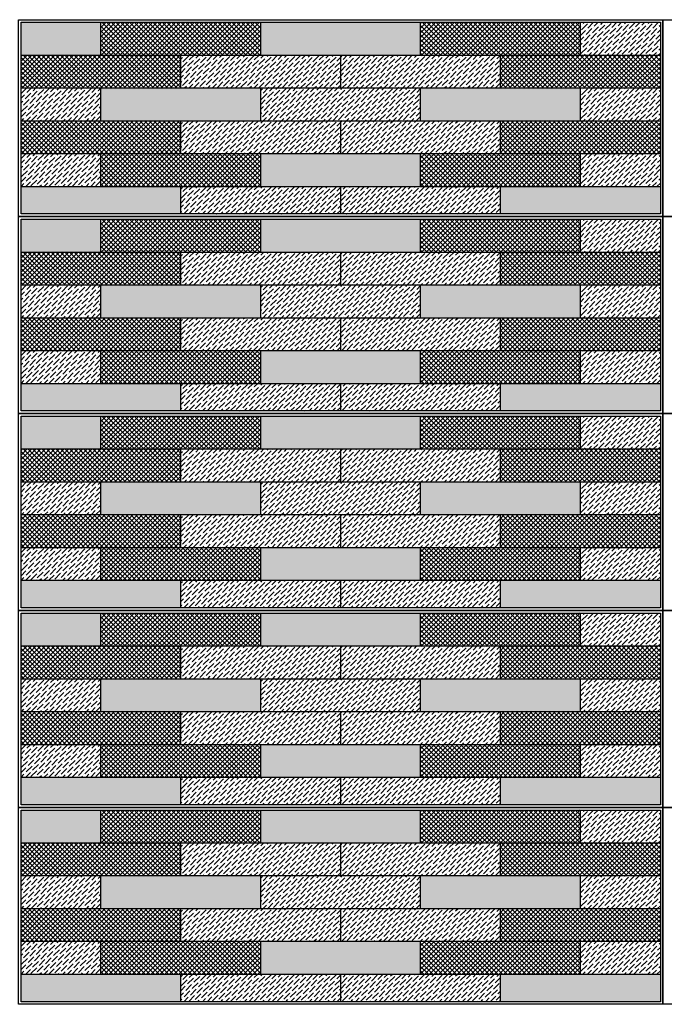
# Model space of a CAD drawing. Units: millimetres. Extents: x 3401 to 6858, y 196 to 582.
# Drawn here: x 3463 to 3464, y 243 to 244 of the extents above; entities that cross this region are included whole.
import ezdxf

# ---------------------------------------------------------------- set-up
doc = ezdxf.new("R2010")
doc.units = ezdxf.units.MM
for name, color, linetype in [('5', 1, 'Continuous'), ('cladding tiles', 36, 'Continuous'), ('tiles  hatch -1', 51, 'Continuous'), ('tiles hatch-2', 32, 'Continuous'), ('tiles hatch-3', 36, 'Continuous')]:
    doc.layers.add(name, color=color, linetype=linetype)
pattern_1 = [(45, (3614.1258976, 224.284673), (0.001325825215, 0.00486135912), [0.00625, -0.00125, 0, -0.00125])]
pattern_2 = [(45, (3614.1258976, 224.284673), (-0.001767766953, 0.001767766953), []), (135, (3614.1258976, 224.284673), (-0.001767766953, -0.001767766953), [])]
pattern_3 = [(45, (3614.1258976, 224.434673), (0.001325825215, 0.00486135912), [0.00625, -0.00125, 0, -0.00125])]
pattern_4 = [(45, (3614.1258976, 224.434673), (-0.001767766953, 0.001767766953), []), (135, (3614.1258976, 224.434673), (-0.001767766953, -0.001767766953), [])]
pattern_5 = [(45, (3614.1258976, 224.584673), (0.001325825215, 0.00486135912), [0.00625, -0.00125, 0, -0.00125])]
pattern_6 = [(45, (3614.1258976, 224.584673), (-0.001767766953, 0.001767766953), []), (135, (3614.1258976, 224.584673), (-0.001767766953, -0.001767766953), [])]
pattern_7 = [(45, (3614.1258976, 224.734673), (0.001325825215, 0.00486135912), [0.00625, -0.00125, 0, -0.00125])]
pattern_8 = [(45, (3614.1258976, 224.734673), (-0.001767766953, 0.001767766953), []), (135, (3614.1258976, 224.734673), (-0.001767766953, -0.001767766953), [])]
pattern_9 = [(45, (3614.1258976, 224.884673), (0.001325825215, 0.00486135912), [0.00625, -0.00125, 0, -0.00125])]
pattern_10 = [(45, (3614.1258976, 224.884673), (-0.001767766953, 0.001767766953), []), (135, (3614.1258976, 224.884673), (-0.001767766953, -0.001767766953), [])]

msp = doc.modelspace()

# ---------------------------------------------------------------- hatches: boundary and pattern name
at = {"layer": 'tiles  hatch -1'}
h = msp.add_hatch(color=256, dxfattribs=at)
h.paths.add_polyline_path([(3463.51686, 244.16893), (3463.51686, 244.19393), (3463.45599, 244.19393), (3463.45599, 244.16893)])
h.paths.add_polyline_path([(3463.51686, 244.14393), (3463.51686, 244.11893), (3463.63861, 244.11893), (3463.63861, 244.14393)])
h.paths.add_polyline_path([(3463.63861, 244.09393), (3463.63861, 244.06893), (3463.76036, 244.06893), (3463.76036, 244.09393)])
h.paths.add_polyline_path([(3463.76036, 244.14393), (3463.76036, 244.11893), (3463.88211, 244.11893), (3463.88211, 244.14393)])
h.paths.add_polyline_path([(3463.76036, 244.16893), (3463.76036, 244.19393), (3463.63861, 244.19393), (3463.63861, 244.16893)])
h = msp.add_hatch(color=256, dxfattribs=at)
h.paths.add_polyline_path([(3463.57774, 244.04793), (3463.57774, 244.06893), (3463.45599, 244.06893), (3463.45599, 244.04793)])
h.paths.add_polyline_path([(3463.82124, 244.06893), (3463.82124, 244.04793), (3463.94299, 244.04793), (3463.94299, 244.06893)])
h = msp.add_hatch(color=256, dxfattribs=at)
h.paths.add_polyline_path([(3463.51686, 244.01893), (3463.51686, 244.04393), (3463.45599, 244.04393), (3463.45599, 244.01893)])
h.paths.add_polyline_path([(3463.51686, 243.99393), (3463.51686, 243.96893), (3463.63861, 243.96893), (3463.63861, 243.99393)])
h.paths.add_polyline_path([(3463.63861, 243.94393), (3463.63861, 243.91893), (3463.76036, 243.91893), (3463.76036, 243.94393)])
h.paths.add_polyline_path([(3463.76036, 243.99393), (3463.76036, 243.96893), (3463.88211, 243.96893), (3463.88211, 243.99393)])
h.paths.add_polyline_path([(3463.76036, 244.01893), (3463.76036, 244.04393), (3463.63861, 244.04393), (3463.63861, 244.01893)])
h = msp.add_hatch(color=256, dxfattribs=at)
h.paths.add_polyline_path([(3463.57774, 243.89793), (3463.57774, 243.91893), (3463.45599, 243.91893), (3463.45599, 243.89793)])
h.paths.add_polyline_path([(3463.82124, 243.91893), (3463.82124, 243.89793), (3463.94299, 243.89793), (3463.94299, 243.91893)])
h = msp.add_hatch(color=256, dxfattribs=at)
h.paths.add_polyline_path([(3463.51686, 243.86893), (3463.51686, 243.89393), (3463.45599, 243.89393), (3463.45599, 243.86893)])
h.paths.add_polyline_path([(3463.51686, 243.84393), (3463.51686, 243.81893), (3463.63861, 243.81893), (3463.63861, 243.84393)])
h.paths.add_polyline_path([(3463.63861, 243.79393), (3463.63861, 243.76893), (3463.76036, 243.76893), (3463.76036, 243.79393)])
h.paths.add_polyline_path([(3463.76036, 243.84393), (3463.76036, 243.81893), (3463.88211, 243.81893), (3463.88211, 243.84393)])
h.paths.add_polyline_path([(3463.76036, 243.86893), (3463.76036, 243.89393), (3463.63861, 243.89393), (3463.63861, 243.86893)])
h = msp.add_hatch(color=256, dxfattribs=at)
h.paths.add_polyline_path([(3463.57774, 243.74793), (3463.57774, 243.76893), (3463.45599, 243.76893), (3463.45599, 243.74793)])
h.paths.add_polyline_path([(3463.82124, 243.76893), (3463.82124, 243.74793), (3463.94299, 243.74793), (3463.94299, 243.76893)])
h = msp.add_hatch(color=256, dxfattribs=at)
h.paths.add_polyline_path([(3463.51686, 243.71893), (3463.51686, 243.74393), (3463.45599, 243.74393), (3463.45599, 243.71893)])
h.paths.add_polyline_path([(3463.51686, 243.69393), (3463.51686, 243.66893), (3463.63861, 243.66893), (3463.63861, 243.69393)])
h.paths.add_polyline_path([(3463.63861, 243.64393), (3463.63861, 243.61893), (3463.76036, 243.61893), (3463.76036, 243.64393)])
h.paths.add_polyline_path([(3463.76036, 243.69393), (3463.76036, 243.66893), (3463.88211, 243.66893), (3463.88211, 243.69393)])
h.paths.add_polyline_path([(3463.76036, 243.71893), (3463.76036, 243.74393), (3463.63861, 243.74393), (3463.63861, 243.71893)])
h = msp.add_hatch(color=256, dxfattribs=at)
h.paths.add_polyline_path([(3463.57774, 243.59793), (3463.57774, 243.61893), (3463.45599, 243.61893), (3463.45599, 243.59793)])
h.paths.add_polyline_path([(3463.82124, 243.61893), (3463.82124, 243.59793), (3463.94299, 243.59793), (3463.94299, 243.61893)])
h = msp.add_hatch(color=256, dxfattribs=at)
h.paths.add_polyline_path([(3463.51686, 243.56893), (3463.51686, 243.59393), (3463.45599, 243.59393), (3463.45599, 243.56893)])
h.paths.add_polyline_path([(3463.51686, 243.54393), (3463.51686, 243.51893), (3463.63861, 243.51893), (3463.63861, 243.54393)])
h.paths.add_polyline_path([(3463.63861, 243.49393), (3463.63861, 243.46893), (3463.76036, 243.46893), (3463.76036, 243.49393)])
h.paths.add_polyline_path([(3463.76036, 243.54393), (3463.76036, 243.51893), (3463.88211, 243.51893), (3463.88211, 243.54393)])
h.paths.add_polyline_path([(3463.76036, 243.56893), (3463.76036, 243.59393), (3463.63861, 243.59393), (3463.63861, 243.56893)])
h = msp.add_hatch(color=256, dxfattribs=at)
h.paths.add_polyline_path([(3463.57774, 243.44793), (3463.57774, 243.46893), (3463.45599, 243.46893), (3463.45599, 243.44793)])
h.paths.add_polyline_path([(3463.82124, 243.46893), (3463.82124, 243.44793), (3463.94299, 243.44793), (3463.94299, 243.46893)])
at = {"layer": 'tiles hatch-2'}
h = msp.add_hatch(dxfattribs=at)
h.set_pattern_fill('ANSI36', color=256, scale=0.02, style=0)
h.set_pattern_definition(pattern_9)
h.paths.add_polyline_path([(3463.94299, 244.16893), (3463.94299, 244.19393), (3463.88211, 244.19393), (3463.88211, 244.16893)])
h = msp.add_hatch(dxfattribs=at)
h.set_pattern_fill('ANSI36', color=256, scale=0.02, style=0)
h.set_pattern_definition(pattern_9)
h.paths.add_polyline_path([(3463.57774, 244.16893), (3463.57774, 244.14393), (3463.69949, 244.14393), (3463.69949, 244.16893)])
h = msp.add_hatch(dxfattribs=at)
h.set_pattern_fill('ANSI36', color=256, scale=0.02, style=0)
h.set_pattern_definition(pattern_9)
h.paths.add_polyline_path([(3463.69949, 244.16893), (3463.69949, 244.14393), (3463.82124, 244.14393), (3463.82124, 244.16893)])
h = msp.add_hatch(dxfattribs=at)
h.set_pattern_fill('ANSI36', color=256, scale=0.02, style=0)
h.set_pattern_definition(pattern_9)
h.paths.add_polyline_path([(3463.51686, 244.11893), (3463.51686, 244.14393), (3463.45599, 244.14393), (3463.45599, 244.11893)])
h = msp.add_hatch(dxfattribs=at)
h.set_pattern_fill('ANSI36', color=256, scale=0.02, style=0)
h.set_pattern_definition(pattern_9)
h.paths.add_polyline_path([(3463.76036, 244.11893), (3463.76036, 244.14393), (3463.63861, 244.14393), (3463.63861, 244.11893)])
h = msp.add_hatch(dxfattribs=at)
h.set_pattern_fill('ANSI36', color=256, scale=0.02, style=0)
h.set_pattern_definition(pattern_9)
h.paths.add_polyline_path([(3463.94299, 244.11893), (3463.94299, 244.14393), (3463.88211, 244.14393), (3463.88211, 244.11893)])
h.paths.add_polyline_path([(3463.88211, 244.09393), (3463.88211, 244.06893), (3463.94299, 244.06893), (3463.94299, 244.09393)])
h = msp.add_hatch(dxfattribs=at)
h.set_pattern_fill('ANSI36', color=256, scale=0.02, style=0)
h.set_pattern_definition(pattern_9)
h.paths.add_polyline_path([(3463.69949, 244.09393), (3463.69949, 244.11893), (3463.57774, 244.11893), (3463.57774, 244.09393)])
h.paths.add_polyline_path([(3463.82124, 244.09393), (3463.82124, 244.11893), (3463.69949, 244.11893), (3463.69949, 244.09393)])
h = msp.add_hatch(dxfattribs=at)
h.set_pattern_fill('ANSI36', color=256, scale=0.02, style=0)
h.set_pattern_definition(pattern_9)
h.paths.add_polyline_path([(3463.51686, 244.06893), (3463.51686, 244.09393), (3463.45599, 244.09393), (3463.45599, 244.06893)])
h = msp.add_hatch(dxfattribs=at)
h.set_pattern_fill('ANSI36', color=256, scale=0.02, style=0)
h.set_pattern_definition(pattern_9)
h.paths.add_polyline_path([(3463.57774, 244.06893), (3463.57774, 244.04793), (3463.69949, 244.04793), (3463.69949, 244.06893)])
h = msp.add_hatch(dxfattribs=at)
h.set_pattern_fill('ANSI36', color=256, scale=0.02, style=0)
h.set_pattern_definition(pattern_9)
h.paths.add_polyline_path([(3463.82124, 244.04793), (3463.82124, 244.06893), (3463.69949, 244.06893), (3463.69949, 244.04793)])
h = msp.add_hatch(dxfattribs=at)
h.set_pattern_fill('ANSI36', color=256, scale=0.02, style=0)
h.set_pattern_definition(pattern_7)
h.paths.add_polyline_path([(3463.94299, 244.01893), (3463.94299, 244.04393), (3463.88211, 244.04393), (3463.88211, 244.01893)])
h = msp.add_hatch(dxfattribs=at)
h.set_pattern_fill('ANSI36', color=256, scale=0.02, style=0)
h.set_pattern_definition(pattern_7)
h.paths.add_polyline_path([(3463.57774, 244.01893), (3463.57774, 243.99393), (3463.69949, 243.99393), (3463.69949, 244.01893)])
h = msp.add_hatch(dxfattribs=at)
h.set_pattern_fill('ANSI36', color=256, scale=0.02, style=0)
h.set_pattern_definition(pattern_7)
h.paths.add_polyline_path([(3463.69949, 244.01893), (3463.69949, 243.99393), (3463.82124, 243.99393), (3463.82124, 244.01893)])
h = msp.add_hatch(dxfattribs=at)
h.set_pattern_fill('ANSI36', color=256, scale=0.02, style=0)
h.set_pattern_definition(pattern_7)
h.paths.add_polyline_path([(3463.51686, 243.96893), (3463.51686, 243.99393), (3463.45599, 243.99393), (3463.45599, 243.96893)])
h = msp.add_hatch(dxfattribs=at)
h.set_pattern_fill('ANSI36', color=256, scale=0.02, style=0)
h.set_pattern_definition(pattern_7)
h.paths.add_polyline_path([(3463.76036, 243.96893), (3463.76036, 243.99393), (3463.63861, 243.99393), (3463.63861, 243.96893)])
h = msp.add_hatch(dxfattribs=at)
h.set_pattern_fill('ANSI36', color=256, scale=0.02, style=0)
h.set_pattern_definition(pattern_7)
h.paths.add_polyline_path([(3463.94299, 243.96893), (3463.94299, 243.99393), (3463.88211, 243.99393), (3463.88211, 243.96893)])
h.paths.add_polyline_path([(3463.88211, 243.94393), (3463.88211, 243.91893), (3463.94299, 243.91893), (3463.94299, 243.94393)])
h = msp.add_hatch(dxfattribs=at)
h.set_pattern_fill('ANSI36', color=256, scale=0.02, style=0)
h.set_pattern_definition(pattern_7)
h.paths.add_polyline_path([(3463.69949, 243.94393), (3463.69949, 243.96893), (3463.57774, 243.96893), (3463.57774, 243.94393)])
h.paths.add_polyline_path([(3463.82124, 243.94393), (3463.82124, 243.96893), (3463.69949, 243.96893), (3463.69949, 243.94393)])
h = msp.add_hatch(dxfattribs=at)
h.set_pattern_fill('ANSI36', color=256, scale=0.02, style=0)
h.set_pattern_definition(pattern_7)
h.paths.add_polyline_path([(3463.51686, 243.91893), (3463.51686, 243.94393), (3463.45599, 243.94393), (3463.45599, 243.91893)])
h = msp.add_hatch(dxfattribs=at)
h.set_pattern_fill('ANSI36', color=256, scale=0.02, style=0)
h.set_pattern_definition(pattern_7)
h.paths.add_polyline_path([(3463.57774, 243.91893), (3463.57774, 243.89793), (3463.69949, 243.89793), (3463.69949, 243.91893)])
h = msp.add_hatch(dxfattribs=at)
h.set_pattern_fill('ANSI36', color=256, scale=0.02, style=0)
h.set_pattern_definition(pattern_7)
h.paths.add_polyline_path([(3463.82124, 243.89793), (3463.82124, 243.91893), (3463.69949, 243.91893), (3463.69949, 243.89793)])
h = msp.add_hatch(dxfattribs=at)
h.set_pattern_fill('ANSI36', color=256, scale=0.02, style=0)
h.set_pattern_definition(pattern_5)
h.paths.add_polyline_path([(3463.94299, 243.86893), (3463.94299, 243.89393), (3463.88211, 243.89393), (3463.88211, 243.86893)])
h = msp.add_hatch(dxfattribs=at)
h.set_pattern_fill('ANSI36', color=256, scale=0.02, style=0)
h.set_pattern_definition(pattern_5)
h.paths.add_polyline_path([(3463.57774, 243.86893), (3463.57774, 243.84393), (3463.69949, 243.84393), (3463.69949, 243.86893)])
h = msp.add_hatch(dxfattribs=at)
h.set_pattern_fill('ANSI36', color=256, scale=0.02, style=0)
h.set_pattern_definition(pattern_5)
h.paths.add_polyline_path([(3463.69949, 243.86893), (3463.69949, 243.84393), (3463.82124, 243.84393), (3463.82124, 243.86893)])
h = msp.add_hatch(dxfattribs=at)
h.set_pattern_fill('ANSI36', color=256, scale=0.02, style=0)
h.set_pattern_definition(pattern_5)
h.paths.add_polyline_path([(3463.51686, 243.81893), (3463.51686, 243.84393), (3463.45599, 243.84393), (3463.45599, 243.81893)])
h = msp.add_hatch(dxfattribs=at)
h.set_pattern_fill('ANSI36', color=256, scale=0.02, style=0)
h.set_pattern_definition(pattern_5)
h.paths.add_polyline_path([(3463.76036, 243.81893), (3463.76036, 243.84393), (3463.63861, 243.84393), (3463.63861, 243.81893)])
h = msp.add_hatch(dxfattribs=at)
h.set_pattern_fill('ANSI36', color=256, scale=0.02, style=0)
h.set_pattern_definition(pattern_5)
h.paths.add_polyline_path([(3463.94299, 243.81893), (3463.94299, 243.84393), (3463.88211, 243.84393), (3463.88211, 243.81893)])
h.paths.add_polyline_path([(3463.88211, 243.79393), (3463.88211, 243.76893), (3463.94299, 243.76893), (3463.94299, 243.79393)])
h = msp.add_hatch(dxfattribs=at)
h.set_pattern_fill('ANSI36', color=256, scale=0.02, style=0)
h.set_pattern_definition(pattern_5)
h.paths.add_polyline_path([(3463.69949, 243.79393), (3463.69949, 243.81893), (3463.57774, 243.81893), (3463.57774, 243.79393)])
h.paths.add_polyline_path([(3463.82124, 243.79393), (3463.82124, 243.81893), (3463.69949, 243.81893), (3463.69949, 243.79393)])
h = msp.add_hatch(dxfattribs=at)
h.set_pattern_fill('ANSI36', color=256, scale=0.02, style=0)
h.set_pattern_definition(pattern_5)
h.paths.add_polyline_path([(3463.51686, 243.76893), (3463.51686, 243.79393), (3463.45599, 243.79393), (3463.45599, 243.76893)])
h = msp.add_hatch(dxfattribs=at)
h.set_pattern_fill('ANSI36', color=256, scale=0.02, style=0)
h.set_pattern_definition(pattern_5)
h.paths.add_polyline_path([(3463.57774, 243.76893), (3463.57774, 243.74793), (3463.69949, 243.74793), (3463.69949, 243.76893)])
h = msp.add_hatch(dxfattribs=at)
h.set_pattern_fill('ANSI36', color=256, scale=0.02, style=0)
h.set_pattern_definition(pattern_5)
h.paths.add_polyline_path([(3463.82124, 243.74793), (3463.82124, 243.76893), (3463.69949, 243.76893), (3463.69949, 243.74793)])
h = msp.add_hatch(dxfattribs=at)
h.set_pattern_fill('ANSI36', color=256, scale=0.02, style=0)
h.set_pattern_definition(pattern_3)
h.paths.add_polyline_path([(3463.94299, 243.71893), (3463.94299, 243.74393), (3463.88211, 243.74393), (3463.88211, 243.71893)])
h = msp.add_hatch(dxfattribs=at)
h.set_pattern_fill('ANSI36', color=256, scale=0.02, style=0)
h.set_pattern_definition(pattern_3)
h.paths.add_polyline_path([(3463.57774, 243.71893), (3463.57774, 243.69393), (3463.69949, 243.69393), (3463.69949, 243.71893)])
h = msp.add_hatch(dxfattribs=at)
h.set_pattern_fill('ANSI36', color=256, scale=0.02, style=0)
h.set_pattern_definition(pattern_3)
h.paths.add_polyline_path([(3463.69949, 243.71893), (3463.69949, 243.69393), (3463.82124, 243.69393), (3463.82124, 243.71893)])
h = msp.add_hatch(dxfattribs=at)
h.set_pattern_fill('ANSI36', color=256, scale=0.02, style=0)
h.set_pattern_definition(pattern_3)
h.paths.add_polyline_path([(3463.51686, 243.66893), (3463.51686, 243.69393), (3463.45599, 243.69393), (3463.45599, 243.66893)])
h = msp.add_hatch(dxfattribs=at)
h.set_pattern_fill('ANSI36', color=256, scale=0.02, style=0)
h.set_pattern_definition(pattern_3)
h.paths.add_polyline_path([(3463.76036, 243.66893), (3463.76036, 243.69393), (3463.63861, 243.69393), (3463.63861, 243.66893)])
h = msp.add_hatch(dxfattribs=at)
h.set_pattern_fill('ANSI36', color=256, scale=0.02, style=0)
h.set_pattern_definition(pattern_3)
h.paths.add_polyline_path([(3463.94299, 243.66893), (3463.94299, 243.69393), (3463.88211, 243.69393), (3463.88211, 243.66893)])
h.paths.add_polyline_path([(3463.88211, 243.64393), (3463.88211, 243.61893), (3463.94299, 243.61893), (3463.94299, 243.64393)])
h = msp.add_hatch(dxfattribs=at)
h.set_pattern_fill('ANSI36', color=256, scale=0.02, style=0)
h.set_pattern_definition(pattern_3)
h.paths.add_polyline_path([(3463.69949, 243.64393), (3463.69949, 243.66893), (3463.57774, 243.66893), (3463.57774, 243.64393)])
h.paths.add_polyline_path([(3463.82124, 243.64393), (3463.82124, 243.66893), (3463.69949, 243.66893), (3463.69949, 243.64393)])
h = msp.add_hatch(dxfattribs=at)
h.set_pattern_fill('ANSI36', color=256, scale=0.02, style=0)
h.set_pattern_definition(pattern_3)
h.paths.add_polyline_path([(3463.51686, 243.61893), (3463.51686, 243.64393), (3463.45599, 243.64393), (3463.45599, 243.61893)])
h = msp.add_hatch(dxfattribs=at)
h.set_pattern_fill('ANSI36', color=256, scale=0.02, style=0)
h.set_pattern_definition(pattern_3)
h.paths.add_polyline_path([(3463.57774, 243.61893), (3463.57774, 243.59793), (3463.69949, 243.59793), (3463.69949, 243.61893)])
h = msp.add_hatch(dxfattribs=at)
h.set_pattern_fill('ANSI36', color=256, scale=0.02, style=0)
h.set_pattern_definition(pattern_3)
h.paths.add_polyline_path([(3463.82124, 243.59793), (3463.82124, 243.61893), (3463.69949, 243.61893), (3463.69949, 243.59793)])
h = msp.add_hatch(dxfattribs=at)
h.set_pattern_fill('ANSI36', color=256, scale=0.02, style=0)
h.set_pattern_definition(pattern_1)
h.paths.add_polyline_path([(3463.94299, 243.56893), (3463.94299, 243.59393), (3463.88211, 243.59393), (3463.88211, 243.56893)])
h = msp.add_hatch(dxfattribs=at)
h.set_pattern_fill('ANSI36', color=256, scale=0.02, style=0)
h.set_pattern_definition(pattern_1)
h.paths.add_polyline_path([(3463.57774, 243.56893), (3463.57774, 243.54393), (3463.69949, 243.54393), (3463.69949, 243.56893)])
h = msp.add_hatch(dxfattribs=at)
h.set_pattern_fill('ANSI36', color=256, scale=0.02, style=0)
h.set_pattern_definition(pattern_1)
h.paths.add_polyline_path([(3463.69949, 243.56893), (3463.69949, 243.54393), (3463.82124, 243.54393), (3463.82124, 243.56893)])
h = msp.add_hatch(dxfattribs=at)
h.set_pattern_fill('ANSI36', color=256, scale=0.02, style=0)
h.set_pattern_definition(pattern_1)
h.paths.add_polyline_path([(3463.51686, 243.51893), (3463.51686, 243.54393), (3463.45599, 243.54393), (3463.45599, 243.51893)])
h = msp.add_hatch(dxfattribs=at)
h.set_pattern_fill('ANSI36', color=256, scale=0.02, style=0)
h.set_pattern_definition(pattern_1)
h.paths.add_polyline_path([(3463.76036, 243.51893), (3463.76036, 243.54393), (3463.63861, 243.54393), (3463.63861, 243.51893)])
h = msp.add_hatch(dxfattribs=at)
h.set_pattern_fill('ANSI36', color=256, scale=0.02, style=0)
h.set_pattern_definition(pattern_1)
h.paths.add_polyline_path([(3463.94299, 243.51893), (3463.94299, 243.54393), (3463.88211, 243.54393), (3463.88211, 243.51893)])
h.paths.add_polyline_path([(3463.88211, 243.49393), (3463.88211, 243.46893), (3463.94299, 243.46893), (3463.94299, 243.49393)])
h = msp.add_hatch(dxfattribs=at)
h.set_pattern_fill('ANSI36', color=256, scale=0.02, style=0)
h.set_pattern_definition(pattern_1)
h.paths.add_polyline_path([(3463.69949, 243.49393), (3463.69949, 243.51893), (3463.57774, 243.51893), (3463.57774, 243.49393)])
h.paths.add_polyline_path([(3463.82124, 243.49393), (3463.82124, 243.51893), (3463.69949, 243.51893), (3463.69949, 243.49393)])
h = msp.add_hatch(dxfattribs=at)
h.set_pattern_fill('ANSI36', color=256, scale=0.02, style=0)
h.set_pattern_definition(pattern_1)
h.paths.add_polyline_path([(3463.51686, 243.46893), (3463.51686, 243.49393), (3463.45599, 243.49393), (3463.45599, 243.46893)])
h = msp.add_hatch(dxfattribs=at)
h.set_pattern_fill('ANSI36', color=256, scale=0.02, style=0)
h.set_pattern_definition(pattern_1)
h.paths.add_polyline_path([(3463.57774, 243.46893), (3463.57774, 243.44793), (3463.69949, 243.44793), (3463.69949, 243.46893)])
h = msp.add_hatch(dxfattribs=at)
h.set_pattern_fill('ANSI36', color=256, scale=0.02, style=0)
h.set_pattern_definition(pattern_1)
h.paths.add_polyline_path([(3463.82124, 243.44793), (3463.82124, 243.46893), (3463.69949, 243.46893), (3463.69949, 243.44793)])
at = {"layer": 'tiles hatch-3'}
h = msp.add_hatch(dxfattribs=at)
h.set_pattern_fill('ANSI37', color=256, scale=0.02, style=0)
h.set_pattern_definition(pattern_10)
h.paths.add_polyline_path([(3463.63861, 244.16893), (3463.63861, 244.19393), (3463.51686, 244.19393), (3463.51686, 244.16893)])
h.paths.add_polyline_path([(3463.76036, 244.19393), (3463.76036, 244.16893), (3463.88211, 244.16893), (3463.88211, 244.19393)])
h = msp.add_hatch(dxfattribs=at)
h.set_pattern_fill('ANSI37', color=256, scale=0.02, style=0)
h.set_pattern_definition(pattern_10)
h.paths.add_polyline_path([(3463.57774, 244.14393), (3463.57774, 244.16893), (3463.45599, 244.16893), (3463.45599, 244.14393)])
h.paths.add_polyline_path([(3463.94299, 244.14393), (3463.94299, 244.16893), (3463.82124, 244.16893), (3463.82124, 244.14393)])
h = msp.add_hatch(dxfattribs=at)
h.set_pattern_fill('ANSI37', color=256, scale=0.02, style=0)
h.set_pattern_definition(pattern_10)
h.paths.add_polyline_path([(3463.57774, 244.11893), (3463.45599, 244.11893), (3463.45599, 244.09393), (3463.57774, 244.09393)])
h = msp.add_hatch(dxfattribs=at)
h.set_pattern_fill('ANSI37', color=256, scale=0.02, style=0)
h.set_pattern_definition(pattern_10)
h.paths.add_polyline_path([(3463.82124, 244.11893), (3463.82124, 244.09393), (3463.94299, 244.09393), (3463.94299, 244.11893)])
h = msp.add_hatch(dxfattribs=at)
h.set_pattern_fill('ANSI37', color=256, scale=0.02, style=0)
h.set_pattern_definition(pattern_10)
h.paths.add_polyline_path([(3463.76036, 244.09393), (3463.76036, 244.06893), (3463.88211, 244.06893), (3463.88211, 244.09393)])
h.paths.add_polyline_path([(3463.63861, 244.06893), (3463.63861, 244.09393), (3463.51686, 244.09393), (3463.51686, 244.06893)])
h = msp.add_hatch(dxfattribs=at)
h.set_pattern_fill('ANSI37', color=256, scale=0.02, style=0)
h.set_pattern_definition(pattern_8)
h.paths.add_polyline_path([(3463.63861, 244.01893), (3463.63861, 244.04393), (3463.51686, 244.04393), (3463.51686, 244.01893)])
h.paths.add_polyline_path([(3463.76036, 244.04393), (3463.76036, 244.01893), (3463.88211, 244.01893), (3463.88211, 244.04393)])
h = msp.add_hatch(dxfattribs=at)
h.set_pattern_fill('ANSI37', color=256, scale=0.02, style=0)
h.set_pattern_definition(pattern_8)
h.paths.add_polyline_path([(3463.57774, 243.99393), (3463.57774, 244.01893), (3463.45599, 244.01893), (3463.45599, 243.99393)])
h.paths.add_polyline_path([(3463.94299, 243.99393), (3463.94299, 244.01893), (3463.82124, 244.01893), (3463.82124, 243.99393)])
h = msp.add_hatch(dxfattribs=at)
h.set_pattern_fill('ANSI37', color=256, scale=0.02, style=0)
h.set_pattern_definition(pattern_8)
h.paths.add_polyline_path([(3463.57774, 243.96893), (3463.45599, 243.96893), (3463.45599, 243.94393), (3463.57774, 243.94393)])
h = msp.add_hatch(dxfattribs=at)
h.set_pattern_fill('ANSI37', color=256, scale=0.02, style=0)
h.set_pattern_definition(pattern_8)
h.paths.add_polyline_path([(3463.82124, 243.96893), (3463.82124, 243.94393), (3463.94299, 243.94393), (3463.94299, 243.96893)])
h = msp.add_hatch(dxfattribs=at)
h.set_pattern_fill('ANSI37', color=256, scale=0.02, style=0)
h.set_pattern_definition(pattern_8)
h.paths.add_polyline_path([(3463.76036, 243.94393), (3463.76036, 243.91893), (3463.88211, 243.91893), (3463.88211, 243.94393)])
h.paths.add_polyline_path([(3463.63861, 243.91893), (3463.63861, 243.94393), (3463.51686, 243.94393), (3463.51686, 243.91893)])
h = msp.add_hatch(dxfattribs=at)
h.set_pattern_fill('ANSI37', color=256, scale=0.02, style=0)
h.set_pattern_definition(pattern_6)
h.paths.add_polyline_path([(3463.63861, 243.86893), (3463.63861, 243.89393), (3463.51686, 243.89393), (3463.51686, 243.86893)])
h.paths.add_polyline_path([(3463.76036, 243.89393), (3463.76036, 243.86893), (3463.88211, 243.86893), (3463.88211, 243.89393)])
h = msp.add_hatch(dxfattribs=at)
h.set_pattern_fill('ANSI37', color=256, scale=0.02, style=0)
h.set_pattern_definition(pattern_6)
h.paths.add_polyline_path([(3463.57774, 243.84393), (3463.57774, 243.86893), (3463.45599, 243.86893), (3463.45599, 243.84393)])
h.paths.add_polyline_path([(3463.94299, 243.84393), (3463.94299, 243.86893), (3463.82124, 243.86893), (3463.82124, 243.84393)])
h = msp.add_hatch(dxfattribs=at)
h.set_pattern_fill('ANSI37', color=256, scale=0.02, style=0)
h.set_pattern_definition(pattern_6)
h.paths.add_polyline_path([(3463.57774, 243.81893), (3463.45599, 243.81893), (3463.45599, 243.79393), (3463.57774, 243.79393)])
h = msp.add_hatch(dxfattribs=at)
h.set_pattern_fill('ANSI37', color=256, scale=0.02, style=0)
h.set_pattern_definition(pattern_6)
h.paths.add_polyline_path([(3463.82124, 243.81893), (3463.82124, 243.79393), (3463.94299, 243.79393), (3463.94299, 243.81893)])
h = msp.add_hatch(dxfattribs=at)
h.set_pattern_fill('ANSI37', color=256, scale=0.02, style=0)
h.set_pattern_definition(pattern_6)
h.paths.add_polyline_path([(3463.76036, 243.79393), (3463.76036, 243.76893), (3463.88211, 243.76893), (3463.88211, 243.79393)])
h.paths.add_polyline_path([(3463.63861, 243.76893), (3463.63861, 243.79393), (3463.51686, 243.79393), (3463.51686, 243.76893)])
h = msp.add_hatch(dxfattribs=at)
h.set_pattern_fill('ANSI37', color=256, scale=0.02, style=0)
h.set_pattern_definition(pattern_4)
h.paths.add_polyline_path([(3463.63861, 243.71893), (3463.63861, 243.74393), (3463.51686, 243.74393), (3463.51686, 243.71893)])
h.paths.add_polyline_path([(3463.76036, 243.74393), (3463.76036, 243.71893), (3463.88211, 243.71893), (3463.88211, 243.74393)])
h = msp.add_hatch(dxfattribs=at)
h.set_pattern_fill('ANSI37', color=256, scale=0.02, style=0)
h.set_pattern_definition(pattern_4)
h.paths.add_polyline_path([(3463.57774, 243.69393), (3463.57774, 243.71893), (3463.45599, 243.71893), (3463.45599, 243.69393)])
h.paths.add_polyline_path([(3463.94299, 243.69393), (3463.94299, 243.71893), (3463.82124, 243.71893), (3463.82124, 243.69393)])
h = msp.add_hatch(dxfattribs=at)
h.set_pattern_fill('ANSI37', color=256, scale=0.02, style=0)
h.set_pattern_definition(pattern_4)
h.paths.add_polyline_path([(3463.57774, 243.66893), (3463.45599, 243.66893), (3463.45599, 243.64393), (3463.57774, 243.64393)])
h = msp.add_hatch(dxfattribs=at)
h.set_pattern_fill('ANSI37', color=256, scale=0.02, style=0)
h.set_pattern_definition(pattern_4)
h.paths.add_polyline_path([(3463.82124, 243.66893), (3463.82124, 243.64393), (3463.94299, 243.64393), (3463.94299, 243.66893)])
h = msp.add_hatch(dxfattribs=at)
h.set_pattern_fill('ANSI37', color=256, scale=0.02, style=0)
h.set_pattern_definition(pattern_4)
h.paths.add_polyline_path([(3463.76036, 243.64393), (3463.76036, 243.61893), (3463.88211, 243.61893), (3463.88211, 243.64393)])
h.paths.add_polyline_path([(3463.63861, 243.61893), (3463.63861, 243.64393), (3463.51686, 243.64393), (3463.51686, 243.61893)])
h = msp.add_hatch(dxfattribs=at)
h.set_pattern_fill('ANSI37', color=256, scale=0.02, style=0)
h.set_pattern_definition(pattern_2)
h.paths.add_polyline_path([(3463.63861, 243.56893), (3463.63861, 243.59393), (3463.51686, 243.59393), (3463.51686, 243.56893)])
h.paths.add_polyline_path([(3463.76036, 243.59393), (3463.76036, 243.56893), (3463.88211, 243.56893), (3463.88211, 243.59393)])
h = msp.add_hatch(dxfattribs=at)
h.set_pattern_fill('ANSI37', color=256, scale=0.02, style=0)
h.set_pattern_definition(pattern_2)
h.paths.add_polyline_path([(3463.57774, 243.54393), (3463.57774, 243.56893), (3463.45599, 243.56893), (3463.45599, 243.54393)])
h.paths.add_polyline_path([(3463.94299, 243.54393), (3463.94299, 243.56893), (3463.82124, 243.56893), (3463.82124, 243.54393)])
h = msp.add_hatch(dxfattribs=at)
h.set_pattern_fill('ANSI37', color=256, scale=0.02, style=0)
h.set_pattern_definition(pattern_2)
h.paths.add_polyline_path([(3463.57774, 243.51893), (3463.45599, 243.51893), (3463.45599, 243.49393), (3463.57774, 243.49393)])
h = msp.add_hatch(dxfattribs=at)
h.set_pattern_fill('ANSI37', color=256, scale=0.02, style=0)
h.set_pattern_definition(pattern_2)
h.paths.add_polyline_path([(3463.82124, 243.51893), (3463.82124, 243.49393), (3463.94299, 243.49393), (3463.94299, 243.51893)])
h = msp.add_hatch(dxfattribs=at)
h.set_pattern_fill('ANSI37', color=256, scale=0.02, style=0)
h.set_pattern_definition(pattern_2)
h.paths.add_polyline_path([(3463.76036, 243.49393), (3463.76036, 243.46893), (3463.88211, 243.46893), (3463.88211, 243.49393)])
h.paths.add_polyline_path([(3463.63861, 243.46893), (3463.63861, 243.49393), (3463.51686, 243.49393), (3463.51686, 243.46893)])

# ---------------------------------------------------------------- linework, layer by layer
at = {"ltscale": 0.05}
for points in [[(3464.43599, 244.19593), (3464.43599, 244.04593), (3463.94499, 244.04593), (3463.94499, 244.19593)], [(3464.43599, 244.04593), (3464.43599, 243.89593), (3463.94499, 243.89593), (3463.94499, 244.04593)], [(3464.43599, 243.89593), (3464.43599, 243.74593), (3463.94499, 243.74593), (3463.94499, 243.89593)], [(3464.43599, 243.74593), (3464.43599, 243.59593), (3463.94499, 243.59593), (3463.94499, 243.74593)], [(3464.43599, 243.59593), (3464.43599, 243.44593), (3463.94499, 243.44593), (3463.94499, 243.59593)]]:
    msp.add_lwpolyline(points, close=True, dxfattribs=at)
at = {"layer": '5'}
for p, q in [((3463.45599, 244.19393), (3463.94299, 244.19393)), ((3463.45599, 244.19393), (3463.94299, 244.19393)), ((3463.45599, 244.19393), (3463.94299, 244.19393)), ((3463.45599, 244.04393), (3463.94299, 244.04393)), ((3463.45599, 244.04393), (3463.94299, 244.04393)), ((3463.45599, 244.04393), (3463.94299, 244.04393)), ((3463.45599, 243.89393), (3463.94299, 243.89393)), ((3463.45599, 243.89393), (3463.94299, 243.89393)), ((3463.45599, 243.89393), (3463.94299, 243.89393)), ((3463.45599, 243.74393), (3463.94299, 243.74393)), ((3463.45599, 243.74393), (3463.94299, 243.74393)), ((3463.45599, 243.74393), (3463.94299, 243.74393)), ((3463.45599, 243.59393), (3463.94299, 243.59393)), ((3463.45599, 243.59393), (3463.94299, 243.59393)), ((3463.45599, 243.59393), (3463.94299, 243.59393))]:
    msp.add_line(p, q, dxfattribs=at)
for points in [[(3463.94499, 244.19593), (3463.94499, 244.04593), (3463.45399, 244.04593), (3463.45399, 244.19593)], [(3463.94299, 244.19393), (3463.94299, 244.04793), (3463.45599, 244.04793), (3463.45599, 244.19393)], [(3463.94499, 244.04593), (3463.94499, 243.89593), (3463.45399, 243.89593), (3463.45399, 244.04593)], [(3463.94299, 244.04393), (3463.94299, 243.89793), (3463.45599, 243.89793), (3463.45599, 244.04393)], [(3463.94499, 243.89593), (3463.94499, 243.74593), (3463.45399, 243.74593), (3463.45399, 243.89593)], [(3463.94299, 243.89393), (3463.94299, 243.74793), (3463.45599, 243.74793), (3463.45599, 243.89393)], [(3463.94499, 243.74593), (3463.94499, 243.59593), (3463.45399, 243.59593), (3463.45399, 243.74593)], [(3463.94299, 243.74393), (3463.94299, 243.59793), (3463.45599, 243.59793), (3463.45599, 243.74393)], [(3463.94499, 243.59593), (3463.94499, 243.44593), (3463.45399, 243.44593), (3463.45399, 243.59593)], [(3463.94299, 243.59393), (3463.94299, 243.44793), (3463.45599, 243.44793), (3463.45599, 243.59393)]]:
    msp.add_lwpolyline(points, close=True, dxfattribs=at)
at = {"layer": 'cladding tiles'}
for p, q in [((3463.51686, 244.16893), (3463.51686, 244.19393)), ((3463.63861, 244.16893), (3463.63861, 244.19393)), ((3463.76036, 244.16893), (3463.76036, 244.19393)), ((3463.88211, 244.16893), (3463.88211, 244.19393)), ((3463.45599, 244.16893), (3463.94299, 244.16893)), ((3463.57774, 244.14393), (3463.57774, 244.16893)), ((3463.69949, 244.14393), (3463.69949, 244.16893)), ((3463.82124, 244.14393), (3463.82124, 244.16893)), ((3463.45599, 244.14393), (3463.94299, 244.14393)), ((3463.51686, 244.11893), (3463.51686, 244.14393)), ((3463.63861, 244.11893), (3463.63861, 244.14393)), ((3463.76036, 244.11893), (3463.76036, 244.14393)), ((3463.88211, 244.11893), (3463.88211, 244.14393)), ((3463.45599, 244.11893), (3463.94299, 244.11893)), ((3463.57774, 244.09393), (3463.57774, 244.11893)), ((3463.69949, 244.09393), (3463.69949, 244.11893)), ((3463.82124, 244.09393), (3463.82124, 244.11893)), ((3463.45599, 244.09393), (3463.94299, 244.09393)), ((3463.51686, 244.06893), (3463.51686, 244.09393)), ((3463.63861, 244.06893), (3463.63861, 244.09393)), ((3463.76036, 244.06893), (3463.76036, 244.09393)), ((3463.88211, 244.06893), (3463.88211, 244.09393)), ((3463.45599, 244.06893), (3463.94299, 244.06893)), ((3463.57774, 244.04793), (3463.57774, 244.06893)), ((3463.69949, 244.04793), (3463.69949, 244.06893)), ((3463.82124, 244.04793), (3463.82124, 244.06893)), ((3463.51686, 244.01893), (3463.51686, 244.04393)), ((3463.63861, 244.01893), (3463.63861, 244.04393)), ((3463.76036, 244.01893), (3463.76036, 244.04393)), ((3463.88211, 244.01893), (3463.88211, 244.04393)), ((3463.45599, 244.01893), (3463.94299, 244.01893)), ((3463.57774, 243.99393), (3463.57774, 244.01893)), ((3463.69949, 243.99393), (3463.69949, 244.01893)), ((3463.82124, 243.99393), (3463.82124, 244.01893)), ((3463.45599, 243.99393), (3463.94299, 243.99393)), ((3463.51686, 243.96893), (3463.51686, 243.99393)), ((3463.63861, 243.96893), (3463.63861, 243.99393)), ((3463.76036, 243.96893), (3463.76036, 243.99393)), ((3463.88211, 243.96893), (3463.88211, 243.99393)), ((3463.45599, 243.96893), (3463.94299, 243.96893)), ((3463.57774, 243.94393), (3463.57774, 243.96893)), ((3463.69949, 243.94393), (3463.69949, 243.96893)), ((3463.82124, 243.94393), (3463.82124, 243.96893)), ((3463.45599, 243.94393), (3463.94299, 243.94393)), ((3463.51686, 243.91893), (3463.51686, 243.94393)), ((3463.63861, 243.91893), (3463.63861, 243.94393)), ((3463.76036, 243.91893), (3463.76036, 243.94393)), ((3463.88211, 243.91893), (3463.88211, 243.94393)), ((3463.45599, 243.91893), (3463.94299, 243.91893)), ((3463.57774, 243.89793), (3463.57774, 243.91893)), ((3463.69949, 243.89793), (3463.69949, 243.91893)), ((3463.82124, 243.89793), (3463.82124, 243.91893)), ((3463.51686, 243.86893), (3463.51686, 243.89393)), ((3463.63861, 243.86893), (3463.63861, 243.89393)), ((3463.76036, 243.86893), (3463.76036, 243.89393)), ((3463.88211, 243.86893), (3463.88211, 243.89393)), ((3463.45599, 243.86893), (3463.94299, 243.86893)), ((3463.57774, 243.84393), (3463.57774, 243.86893)), ((3463.69949, 243.84393), (3463.69949, 243.86893)), ((3463.82124, 243.84393), (3463.82124, 243.86893)), ((3463.45599, 243.84393), (3463.94299, 243.84393)), ((3463.51686, 243.81893), (3463.51686, 243.84393)), ((3463.63861, 243.81893), (3463.63861, 243.84393)), ((3463.76036, 243.81893), (3463.76036, 243.84393)), ((3463.88211, 243.81893), (3463.88211, 243.84393)), ((3463.45599, 243.81893), (3463.94299, 243.81893)), ((3463.57774, 243.79393), (3463.57774, 243.81893)), ((3463.69949, 243.79393), (3463.69949, 243.81893)), ((3463.82124, 243.79393), (3463.82124, 243.81893)), ((3463.45599, 243.79393), (3463.94299, 243.79393)), ((3463.51686, 243.76893), (3463.51686, 243.79393)), ((3463.63861, 243.76893), (3463.63861, 243.79393)), ((3463.76036, 243.76893), (3463.76036, 243.79393)), ((3463.88211, 243.76893), (3463.88211, 243.79393)), ((3463.45599, 243.76893), (3463.94299, 243.76893)), ((3463.57774, 243.74793), (3463.57774, 243.76893)), ((3463.69949, 243.74793), (3463.69949, 243.76893)), ((3463.82124, 243.74793), (3463.82124, 243.76893)), ((3463.51686, 243.71893), (3463.51686, 243.74393)), ((3463.63861, 243.71893), (3463.63861, 243.74393)), ((3463.76036, 243.71893), (3463.76036, 243.74393)), ((3463.88211, 243.71893), (3463.88211, 243.74393)), ((3463.45599, 243.71893), (3463.94299, 243.71893)), ((3463.57774, 243.69393), (3463.57774, 243.71893)), ((3463.69949, 243.69393), (3463.69949, 243.71893)), ((3463.82124, 243.69393), (3463.82124, 243.71893)), ((3463.45599, 243.69393), (3463.94299, 243.69393)), ((3463.51686, 243.66893), (3463.51686, 243.69393)), ((3463.63861, 243.66893), (3463.63861, 243.69393)), ((3463.76036, 243.66893), (3463.76036, 243.69393)), ((3463.88211, 243.66893), (3463.88211, 243.69393)), ((3463.45599, 243.66893), (3463.94299, 243.66893)), ((3463.57774, 243.64393), (3463.57774, 243.66893)), ((3463.69949, 243.64393), (3463.69949, 243.66893)), ((3463.82124, 243.64393), (3463.82124, 243.66893)), ((3463.45599, 243.64393), (3463.94299, 243.64393)), ((3463.51686, 243.61893), (3463.51686, 243.64393)), ((3463.63861, 243.61893), (3463.63861, 243.64393)), ((3463.76036, 243.61893), (3463.76036, 243.64393)), ((3463.88211, 243.61893), (3463.88211, 243.64393)), ((3463.45599, 243.61893), (3463.94299, 243.61893)), ((3463.57774, 243.59793), (3463.57774, 243.61893)), ((3463.69949, 243.59793), (3463.69949, 243.61893)), ((3463.82124, 243.59793), (3463.82124, 243.61893)), ((3463.51686, 243.56893), (3463.51686, 243.59393)), ((3463.63861, 243.56893), (3463.63861, 243.59393)), ((3463.76036, 243.56893), (3463.76036, 243.59393)), ((3463.88211, 243.56893), (3463.88211, 243.59393)), ((3463.45599, 243.56893), (3463.94299, 243.56893)), ((3463.57774, 243.54393), (3463.57774, 243.56893)), ((3463.69949, 243.54393), (3463.69949, 243.56893)), ((3463.82124, 243.54393), (3463.82124, 243.56893)), ((3463.45599, 243.54393), (3463.94299, 243.54393)), ((3463.51686, 243.51893), (3463.51686, 243.54393)), ((3463.63861, 243.51893), (3463.63861, 243.54393)), ((3463.76036, 243.51893), (3463.76036, 243.54393)), ((3463.88211, 243.51893), (3463.88211, 243.54393)), ((3463.45599, 243.51893), (3463.94299, 243.51893)), ((3463.57774, 243.49393), (3463.57774, 243.51893)), ((3463.69949, 243.49393), (3463.69949, 243.51893)), ((3463.82124, 243.49393), (3463.82124, 243.51893)), ((3463.45599, 243.49393), (3463.94299, 243.49393)), ((3463.51686, 243.46893), (3463.51686, 243.49393)), ((3463.63861, 243.46893), (3463.63861, 243.49393)), ((3463.76036, 243.46893), (3463.76036, 243.49393)), ((3463.88211, 243.46893), (3463.88211, 243.49393)), ((3463.45599, 243.46893), (3463.94299, 243.46893)), ((3463.57774, 243.44793), (3463.57774, 243.46893)), ((3463.69949, 243.44793), (3463.69949, 243.46893)), ((3463.82124, 243.44793), (3463.82124, 243.46893))]:
    msp.add_line(p, q, dxfattribs=at)

doc.saveas('drawing.dxf')
